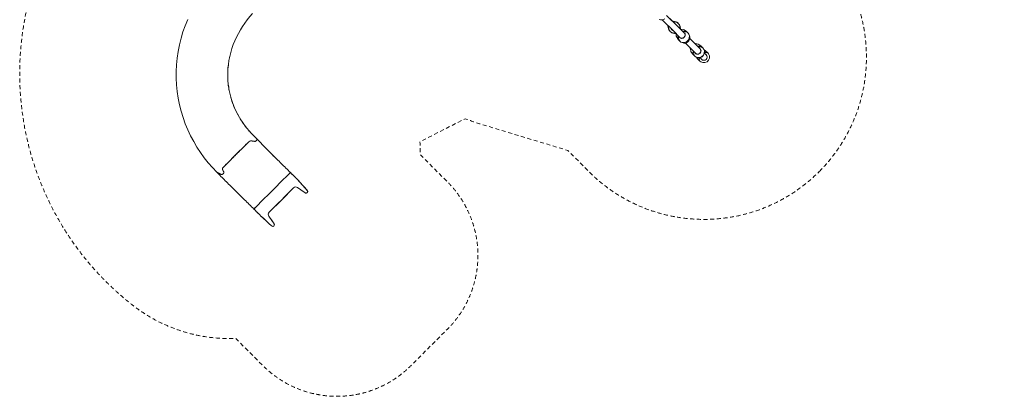
# Model space of a CAD drawing. Units: millimetres. Extents: x 322 to 9750, y 27 to 10470.
# Drawn here: x 322 to 9750, y 27 to 3638 of the extents above; entities that cross this region are included whole.
import ezdxf

# ---------------------------------------------------------------- set-up
doc = ezdxf.new("R2010")
doc.units = ezdxf.units.MM
doc.header["$MEASUREMENT"] = 0
doc.linetypes.add('DGN Style 2', pattern=[63.727168, 38.236301, -25.490867])
for name, color, linetype, lineweight in [('Level 15', 7, 'Continuous', 0), ('Level 25', 7, 'Continuous', 0), ('Level 26', 7, 'Continuous', 0)]:
    doc.layers.add(name, color=color, linetype=linetype, lineweight=lineweight)

msp = doc.modelspace()

# ---------------------------------------------------------------- linework, layer by layer
at = {"layer": 'Level 15', "color": 7, "linetype": 'DGN Style 2', "lineweight": 13, "flags": 128}
msp.add_lwpolyline([(7978.522514, 2183.606716, 0.411955), (7978.522514, 4373.407387), (7768.127779, 4583.802122), (7755.705775, 4624.885072, 0.320783), (9153.076311, 5773.896435), (9696.829243, 7803.210003, 0.436474), (8482.989163, 9733.737888), (7813.350291, 9860.023741, 0.085397), (6625.756479, 9879.047924), (6192.893684, 9811.693959, 0.06867), (5609.661992, 9738.643157), (5193.651815, 9627.20574, 0.210355), (4219.989845, 10415.08664), (4207.92188, 10418.320242, 0.411955), (2311.49887, 9323.419906), (2234.489052, 9036.015354), (1645.199629, 8407.971477, 0.287897), (1191.499217, 6085.708839), (783.845068, 5280.107495, 0.134438), (587.20536, 4315.904436, 0.350028), (1408.527687, 897.666081, 0.177262), (2390.322856, 582.399481), (2652.398175, 320.324162, 0.414214), (4066.611737, 320.324162), (4416.532761, 670.245186, 0.414214), (4416.532761, 2084.458748), (4154.457442, 2346.534067, 0.020381), (4154.385506, 2468.769157), (4588.254705, 2688.317673, 0.018644), (4745.131196, 2634.424327), (5569.492745, 2385.167087), (5779.88748, 2174.772352, 0.411955), (7969.688151, 2174.772352), (7978.522514, 2183.606716)], format="xyb", dxfattribs=at)
at = {"layer": 'Level 25', "color": 36, "linetype": 'Continuous', "lineweight": 13}
for p, q in [((6516.278983, 3679.583712), (6571.670973, 3624.191722)), ((6473.713379, 3637.013659), (6529.103145, 3581.623894)), ((6696.355187, 3414.371851), (6743.34035, 3367.386688)), ((6738.92217, 3456.940525), (6786.60702, 3409.255675))]:
    msp.add_line(p, q, dxfattribs=at)
at = {"layer": 'Level 25', "color": 96, "linetype": 'Continuous', "lineweight": 13}
for p, q in [((2319.48158, 3208.727767), (2315.596918, 3169.581986)), ((2319.513465, 3208.947233), (2316.257768, 3176.240668)), ((2325.304906, 3247.860487), (2319.582873, 3209.414549)), ((2319.603602, 3209.554112), (2325.294004, 3247.805807)), ((2313.635425, 3130.350788), (2313.602675, 3094.471927)), ((2313.63751, 3130.392495), (2313.606551, 3099.108565)), ((2313.607875, 3100.691997), (2313.639592, 3130.434154)), ((2313.641672, 3130.475766), (2313.608561, 3101.512137)), ((2313.609992, 3103.224341), (2313.635425, 3130.350787)), ((2313.6102, 3103.473327), (2313.63751, 3130.392487)), ((2313.639591, 3130.434139), (2313.610312, 3103.606585)), ((2315.606069, 3169.673486), (2313.641869, 3130.479708)), ((2313.813057, 3133.904828), (2315.610675, 3169.719906)), ((2313.879166, 3135.227524), (2315.606068, 3169.673478)), ((2315.615279, 3169.766294), (2313.894707, 3135.538469)), ((2315.610674, 3169.719894), (2313.958533, 3136.81549)), ((2315.615277, 3169.766279), (2313.999636, 3137.63787)), ((2314.692242, 3068.422728), (2313.599781, 3091.009966)), ((2313.599811, 3091.046691), (2314.994301, 3062.187419)), ((2313.599811, 3091.046675), (2314.71162, 3068.022715)), ((2314.891908, 3064.301088), (2313.599842, 3091.083349)), ((2314.559425, 3071.166969), (2313.599842, 3091.083292)), ((2313.599873, 3091.119903), (2314.676035, 3068.762723)), ((2315.497842, 3051.792993), (2315.994672, 3046.714498)), ((2315.497846, 3051.792917), (2315.98114, 3046.850874)), ((2315.907643, 3047.59155), (2315.499363, 3051.761597)), ((2315.499366, 3051.761539), (2315.89595, 3047.709384)), ((2315.809077, 3048.584862), (2315.500888, 3051.730121)), ((2315.50089, 3051.730083), (2315.799769, 3048.678659)), ((2319.466341, 3011.728279), (2322.125983, 2993.727077)), ((2322.246241, 2992.914852), (2319.46883, 3011.703198)), ((2319.46892, 3011.702289), (2321.775511, 2996.094148)), ((2319.471329, 3011.678018), (2322.478527, 2991.346003)), ((2319.471416, 3011.677141), (2321.776315, 2996.08872)), ((2323.158915, 2986.750691), (2319.473837, 3011.652739)), ((2321.767652, 2996.147225), (2319.473921, 3011.651894)), ((2319.476436, 3011.626547), (2321.699682, 2996.606294)), ((2325.092674, 2973.690159), (2327.599149, 2961.047392)), ((2325.095624, 2973.670232), (2328.31509, 2957.441923)), ((2327.13578, 2963.380917), (2325.095652, 2973.670044)), ((2325.09861, 2973.650065), (2328.817125, 2954.913677)), ((2325.098618, 2973.650008), (2327.575965, 2961.16415)), ((2327.496975, 2961.561943), (2325.101615, 2973.629768)), ((2332.922956, 2934.403376), (2332.761189, 2935.051406)), ((2332.761227, 2935.051212), (2332.92086, 2934.411577)), ((2332.763919, 2935.037654), (2332.894924, 2934.513029)), ((2332.763948, 2935.037508), (2332.893231, 2934.519648)), ((2332.766675, 2935.023775), (2332.865745, 2934.627163)), ((2332.766695, 2935.023678), (2332.864479, 2934.632118)), ((2343.744087, 2892.075466), (2353.078375, 2861.159814)), ((2343.744148, 2892.07523), (2346.417252, 2883.219371)), ((2343.744256, 2892.074807), (2345.04438, 2887.766394)), ((2344.576195, 2889.317047), (2343.744412, 2892.074196)), ((2344.33418, 2890.118615), (2343.744616, 2892.073397)), ((2345.405568, 2886.570122), (2343.745968, 2892.068111)), ((2344.489921, 2889.602792), (2343.746055, 2892.067769)), ((2343.746191, 2892.067239), (2344.199916, 2890.563304)), ((2343.746374, 2892.06652), (2344.051362, 2891.055321)), ((2354.28914, 2857.445651), (2363.855086, 2830.496239)), ((2369.372351, 2816.079603), (2383.230871, 2783.245643)), ((2390.43489, 2766.968307), (2389.743063, 2768.456363)), ((2390.072392, 2767.708452), (2403.733626, 2739.875221)), ((2406.305463, 2734.907174), (2426.392865, 2699.150604)), ((2429.269948, 2694.208154), (2442.571235, 2672.977445)), ((2456.547048, 2651.405815), (2467.141765, 2636.298216)), ((2478.831275, 2620.346848), (2492.825918, 2602.637937)), ((2512.274028, 2578.782284), (2520.001055, 2569.880089)), ((2754.884478, 2329.992798), (2759.963412, 2324.98885)), ((2765.009801, 2320.016425), (2772.047442, 2313.081713)), ((2978.058342, 2108.999461), (2978.049558, 2109.00994))]:
    msp.add_line(p, q, dxfattribs=at)
at = {"layer": 'Level 25', "color": 96, "linetype": 'Continuous', "lineweight": 13, "flags": 128}
for points in [[(2551.394062, 3697.643416), (2551.394062, 3697.643416), (2525.502029, 3668.037448), (2500.817758, 3637.488019), (2477.404691, 3606.023256), (2455.323247, 3573.668482), (2434.621779, 3540.437797), (2415.34562, 3506.342497), (2397.543859, 3471.40268), (2381.280624, 3435.673657), (2366.623796, 3399.219542), (2353.638869, 3362.107675), (2342.381773, 3324.418297), (2332.906045, 3286.234878), (2325.261317, 3247.641883)], [(2551.526374, 3697.750441), (2525.632371, 3668.155615), (2500.945246, 3637.617092), (2477.528496, 3606.163026), (2455.442588, 3573.818745), (2434.735852, 3540.598251), (2415.453583, 3506.51272), (2397.644852, 3471.582137), (2381.373814, 3435.861725), (2366.7084, 3399.415517), (2353.714153, 3362.310774), (2342.447074, 3324.627666), (2332.960777, 3286.44959), (2331.122389, 3277.183297)], [(1930.323044, 3639.07545), (1906.381509, 3580.584887), (1885.090747, 3520.723607), (1866.574582, 3459.649975), (1850.952473, 3397.530973), (1838.334917, 3334.537926), (1828.796563, 3270.859528), (1822.403094, 3206.688817), (1819.210078, 3142.220907), (1819.232617, 3077.65922), (1822.475696, 3013.209255), (1828.934028, 2949.074833), (1838.561245, 2885.453059), (1851.300711, 2822.539363), (1867.086373, 2760.525113), (1885.814529, 2699.585448), (1907.372063, 2639.891444), (1931.64102, 2581.605548), (1958.484083, 2524.855671), (1987.759097, 2469.761092), (2019.33022, 2416.422193), (2053.086879, 2364.863777), (2088.924816, 2315.091751), (2126.739436, 2267.118242), (2166.424797, 2220.980263), (2207.874618, 2176.721045)], [(2325.272214, 3247.696535), (2319.497667, 3208.838959), (2319.489624, 3208.783363), (2319.48158, 3208.727767), (2325.261317, 3247.641883), (2319.489624, 3208.783363), (2315.596918, 3169.581986), (2315.597765, 3169.591314)], [(2316.269428, 3176.358161), (2319.497667, 3208.838959), (2315.987026, 3173.512391)], [(2325.294004, 3247.805807), (2319.505711, 3208.894555), (2316.074248, 3174.391333)], [(2316.309558, 3176.762553), (2319.489624, 3208.783363), (2325.272214, 3247.696535)], [(2316.426724, 3177.943241), (2319.505711, 3208.894555), (2319.497667, 3208.838959), (2325.283103, 3247.751128)], [(2325.283103, 3247.751128), (2319.505711, 3208.894555), (2319.508373, 3208.912954)], [(2313.599772, 3090.999897), (2313.600441, 3090.95892), (2313.633326, 3130.294702), (2313.635375, 3130.349786)], [(2313.68252, 3131.293042), (2315.596918, 3169.581986), (2313.633326, 3130.294702), (2313.608782, 3101.777032)], [(2313.599781, 3091.009969), (2315.50381, 3051.668353), (2315.563343, 3051.061279)], [(2313.600441, 3090.95892), (2315.50381, 3051.668353), (2315.565348, 3051.041069)], [(2320.970973, 2996.565143), (2320.997453, 2996.305413), (2315.50381, 3051.668353), (2315.503161, 3051.677604)], [(2325.103393, 2973.617761), (2325.107424, 2973.595339), (2319.476355, 3011.627362)], [(2332.803071, 2934.872321), (2332.771913, 2934.997037), (2325.101612, 2973.629789)], [(2325.107424, 2973.595339), (2332.771913, 2934.997037), (2332.803411, 2934.870991)], [(2358.613441, 2844.192683), (2358.586978, 2844.263799), (2346.44818, 2881.500983), (2332.771913, 2934.997037), (2332.764746, 2935.027357)], [(2346.434533, 2881.551527), (2346.44818, 2881.500983), (2346.55631, 2881.167012)], [(2358.513886, 2844.485748), (2358.586978, 2844.263799), (2378.081896, 2793.323492), (2378.045254, 2793.41727)], [(2438.890688, 2677.680989), (2438.923573, 2677.625895), (2412.147083, 2723.624378), (2394.327833, 2758.04603), (2373.347077, 2805.693626)], [(2394.304745, 2758.096719), (2394.327833, 2758.04603), (2394.431178, 2757.844867)], [(2412.081813, 2723.748931), (2412.147083, 2723.624378), (2412.232309, 2723.476573)], [(2433.278145, 2687.322599), (2460.181713, 2645.797013), (2460.174875, 2645.80713)], [(2460.219694, 2645.743995), (2460.181713, 2645.797013), (2482.765282, 2614.979737), (2515.413387, 2574.932562)], [(2515.418679, 2574.926214), (2515.417082, 2574.92803), (2540.846538, 2546.930528), (2567.387336, 2519.984932), (2594.969593, 2494.11795)], [(2207.873564, 2176.722355), (2207.874618, 2176.721045), (2219.493468, 2170.940459), (2231.112319, 2165.159872), (2242.731169, 2159.379285), (2254.350019, 2153.598699), (2256.819167, 2153.41075), (2260.635077, 2154.78566), (2265.131951, 2157.59769), (2269.383082, 2161.170474), (2273.150404, 2165.210192), (2276.125015, 2169.491387), (2277.59272, 2173.132597), (2277.416685, 2175.497566), (2273.738432, 2182.411817), (2270.060178, 2189.326069), (2266.381925, 2196.24032), (2262.703672, 2203.154571), (2262.323967, 2207.325177), (2264.711567, 2213.658157), (2269.676389, 2221.159163), (2276.136833, 2228.429802), (2305.173119, 2257.466088), (2334.209405, 2286.502374), (2363.245691, 2315.53866), (2392.281977, 2344.574946), (2421.309718, 2373.602687), (2450.337459, 2402.630428), (2479.3652, 2431.65817), (2508.392941, 2460.685911), (2515.940128, 2467.405595), (2524.140981, 2473.013375), (2531.468414, 2476.313859), (2536.704174, 2476.927494), (2545.824861, 2475.542975), (2554.945548, 2474.158456), (2564.066234, 2472.773937), (2573.186921, 2471.389417), (2576.11367, 2471.757914), (2580.248968, 2473.687776), (2584.843088, 2476.935004), (2588.970165, 2480.749867), (2592.420838, 2484.841799), (2594.886482, 2488.96089), (2595.739008, 2492.235436), (2594.969593, 2494.11795), (2594.968457, 2494.118869)], [(2584.843088, 2476.935004), (2584.843088, 2476.935004), (2580.248968, 2473.687776), (2576.11367, 2471.757914), (2573.186921, 2471.389417), (2564.066234, 2472.773937), (2554.945548, 2474.158456), (2545.824861, 2475.542975), (2536.704174, 2476.927494), (2531.468414, 2476.313859), (2524.140981, 2473.013375), (2515.940128, 2467.405595), (2508.392941, 2460.685911), (2479.3652, 2431.65817), (2450.337459, 2402.630428), (2421.309718, 2373.602687), (2392.281977, 2344.574946), (2363.245691, 2315.53866), (2334.209405, 2286.502374), (2305.173119, 2257.466088), (2276.136833, 2228.429802), (2269.676389, 2221.159163), (2264.711567, 2213.658157), (2262.323967, 2207.325177), (2262.703672, 2203.154571), (2266.381925, 2196.24032), (2270.060178, 2189.326069), (2273.738432, 2182.411817), (2277.416685, 2175.497566), (2277.59272, 2173.132597), (2276.125015, 2169.491387), (2273.150404, 2165.210192), (2269.383082, 2161.170474), (2265.131951, 2157.59769), (2260.635077, 2154.78566), (2256.819167, 2153.41075), (2254.350019, 2153.598699), (2242.731169, 2159.379285), (2231.112319, 2165.159872), (2219.493468, 2170.940459), (2207.874618, 2176.721045), (2207.873622, 2176.722283)], [(2594.968632, 2494.118727), (2594.969593, 2494.11795), (2595.739008, 2492.235436), (2594.886482, 2488.96089), (2592.420838, 2484.841799), (2588.970165, 2480.749867), (2588.970165, 2480.749867)], [(2595.280268, 2493.798317), (2604.255299, 2484.564521), (2613.569462, 2474.97796), (2622.911935, 2465.358454), (2632.282369, 2455.706375), (2641.679609, 2446.022817), (2651.102303, 2436.309056), (2660.54907, 2426.566405), (2670.018427, 2416.796311), (2679.508862, 2407.000257), (2689.018839, 2397.179753), (2698.546705, 2387.336423), (2708.09078, 2377.471919), (2717.649388, 2367.587889), (2727.220871, 2357.68597), (2736.803573, 2347.767797), (2746.395837, 2337.835007), (2746.39645, 2337.834377)], [(2735.969642, 2348.62991), (2739.293361, 2345.355645), (2750.220048, 2334.590076), (2761.154468, 2323.81539), (2772.082909, 2313.045488), (2763.81481, 2321.193637)], [(2746.409363, 2337.821095), (2751.820303, 2332.255887), (2751.664968, 2332.414641)], [(2761.154468, 2323.81539), (2772.094731, 2313.033413), (2783.038953, 2302.245969), (2793.98524, 2291.454887), (2804.931675, 2280.662024), (2815.876333, 2269.86924), (2826.817322, 2259.078367), (2837.752874, 2248.291118), (2848.681252, 2237.509178), (2859.600991, 2226.733956), (2870.511719, 2215.965778), (2881.413331, 2205.204697), (2892.305468, 2194.451031), (2903.18674, 2183.706164), (2914.055498, 2172.971743), (2914.055498, 2172.971743)], [(2761.865683, 2323.114563), (2772.047442, 2313.081713), (2782.996236, 2302.291493), (2793.947104, 2291.49764), (2804.898129, 2280.702009), (2815.847384, 2269.906462), (2826.792976, 2259.112832), (2837.733137, 2248.322831), (2848.666128, 2237.538145), (2859.590486, 2226.760185), (2870.505835, 2215.989275), (2881.412074, 2205.225469), (2892.308841, 2194.469086), (2903.194747, 2183.721509), (2914.068141, 2172.984386)], [(2762.076449, 2322.906847), (2772.059264, 2313.069638), (2762.113156, 2322.87067)], [(2762.486507, 2322.502722), (2772.071086, 2313.057563), (2762.545031, 2322.445044)], [(2207.874618, 2176.721045), (2218.061471, 2166.568324), (2228.299333, 2156.367042), (2238.586594, 2146.118785), (2248.921945, 2135.824855), (2259.305277, 2125.485421), (2269.736777, 2115.100373), (2280.216353, 2104.669878), (2290.74277, 2094.19522), (2301.31451, 2083.677961), (2311.930023, 2073.119699), (2322.587619, 2062.522171), (2333.285575, 2051.887148), (2344.022169, 2041.216402), (2354.79567, 2030.511708), (2365.604348, 2019.77484), (2376.446463, 2009.007582), (2387.320239, 1998.211751), (2398.223891, 1987.389174), (2409.155633, 1976.54168), (2420.113664, 1965.671103), (2431.096183, 1954.779285), (2442.101377, 1943.868074), (2453.127389, 1932.939362), (2464.172352, 1921.995051), (2475.234421, 1911.037016), (2486.311853, 1900.06703), (2497.402925, 1889.08684), (2508.505975, 1878.098137), (2519.619575, 1867.102393), (2530.742354, 1856.101026), (2541.873103, 1845.09528), (2553.01126, 1834.085702), (2564.156422, 1823.072666)], [(2914.068091, 2172.984336), (2914.074216, 2172.99046), (2914.068141, 2172.984386), (2914.068141, 2172.984386), (2914.055498, 2172.971743), (2909.371114, 2168.287359), (2886.916819, 2145.833064), (2909.371114, 2168.287359), (2886.916819, 2145.833064), (2876.435663, 2135.351908), (2876.43572, 2135.351965)], [(2876.43572, 2135.351965), (2876.43572, 2135.351965), (2879.055995, 2137.97224), (2881.67627, 2140.592514), (2884.296544, 2143.212789), (2886.916819, 2145.833064), (2888.263268, 2147.179513), (2891.042368, 2149.958613), (2894.81614, 2153.732385), (2898.764756, 2157.681), (2902.627534, 2161.543779), (2906.1312, 2165.047445), (2908.493712, 2167.409957), (2909.371114, 2168.287359), (2910.54221, 2169.458455), (2911.713306, 2170.629551), (2912.884402, 2171.800647), (2914.055498, 2172.971743)], [(2914.055498, 2172.971743), (2912.884402, 2171.800647), (2911.713306, 2170.629551), (2910.54221, 2169.458455), (2909.371114, 2168.287359), (2908.493712, 2167.409957), (2906.1312, 2165.047445), (2902.627534, 2161.543779), (2898.764756, 2157.681)], [(2914.055498, 2172.971743), (2914.055498, 2172.971743), (2916.919528, 2170.114584), (2919.803974, 2167.23669), (2922.703017, 2164.343855), (2925.611153, 2161.441559), (2928.524147, 2158.534027), (2931.438083, 2155.625172), (2934.347953, 2152.719998), (2937.244368, 2149.827876), (2940.116847, 2146.959268), (2942.95469, 2144.124854), (2945.746332, 2141.336184), (2948.479991, 2138.605027), (2951.144058, 2135.942976), (2953.727619, 2133.360936), (2956.219936, 2130.869639), (2958.610604, 2128.479481), (2960.890557, 2126.199528), (2963.051063, 2124.038511), (2965.083902, 2122.004653), (2966.982893, 2120.10414), (2968.742368, 2118.342649), (2970.357234, 2116.725283), (2971.824701, 2115.254843), (2973.142557, 2113.933557), (2974.309164, 2112.76308), (2975.325172, 2111.742779), (2976.191808, 2110.871447), (2976.910783, 2110.14739), (2977.485751, 2109.566961), (2977.92085, 2109.126022), (2978.220021, 2108.820643), (2978.386402, 2108.647709), (2978.389364, 2108.64419)], [(2914.068141, 2172.984386), (2914.068141, 2172.984386), (2914.06498, 2172.981225), (2914.061819, 2172.978064)], [(2914.068141, 2172.984386), (2916.916687, 2170.142811), (2919.785544, 2167.280603), (2922.668923, 2164.403523), (2925.561349, 2161.517021), (2928.45861, 2158.625301), (2931.356813, 2155.732255), (2934.250973, 2152.842859), (2937.131753, 2149.966436), (2939.988726, 2147.11339), (2942.81125, 2144.294346), (2945.58782, 2141.520792), (2948.306717, 2138.804433), (2950.956391, 2136.156804), (2953.525989, 2133.58875), (2956.004828, 2131.110946), (2958.382557, 2128.733734), (2960.65016, 2126.466131), (2962.79895, 2124.316823), (2964.820751, 2122.293988), (2966.709414, 2120.403781), (2968.459302, 2118.651847), (2970.065349, 2117.043263), (2971.524781, 2115.580815), (2972.835397, 2114.266719), (2973.995568, 2113.10262), (2975.005943, 2112.087889), (2975.867742, 2111.221326), (2976.582666, 2110.501245), (2977.154352, 2109.924018), (2977.586916, 2109.48553), (2977.884277, 2109.18187), (2978.049558, 2109.00994), (2978.133769, 2108.919382), (2978.21798, 2108.828824), (2978.302191, 2108.738266), (2978.386402, 2108.647709), (3002.614141, 2082.0705), (2995.024792, 2090.394777)], [(2855.524829, 2114.441073), (2855.524829, 2114.441073), (2738.970339, 1997.886584), (2622.381539, 1881.297784), (2622.381439, 1881.297684)], [(2733.426038, 1660.514563), (2733.446734, 1660.495189), (2738.156759, 1657.436383), (2744.03721, 1656.179829), (2749.966202, 1657.182669), (2754.80325, 1660.036366), (2758.356204, 1664.385749), (2760.244902, 1670.094642), (2759.892891, 1676.097535), (2757.582236, 1681.216274), (2744.994289, 1699.598733), (2732.406342, 1717.981192), (2719.818395, 1736.363651), (2707.230448, 1754.746109), (2703.027918, 1763.847793), (2702.111287, 1774.466679), (2704.965173, 1784.735869), (2710.769887, 1792.909436), (2739.917087, 1822.056636), (2769.064287, 1851.203836), (2798.211487, 1880.351036), (2827.358687, 1909.498236), (2856.497309, 1938.636858), (2885.635931, 1967.775481), (2914.774554, 1996.914103), (2943.913176, 2026.052726), (2952.184133, 2031.904227), (2962.593988, 2034.732448), (2973.331264, 2033.695715), (2982.468711, 2029.318974), (3000.446566, 2016.581668), (3018.424421, 2003.844363), (3036.402276, 1991.107057), (3054.380131, 1978.369752), (3059.466495, 1975.976286), (3065.469725, 1975.531256), (3071.212522, 1977.336004), (3075.617563, 1980.828192), (3078.542883, 1985.62843), (3079.629374, 1991.549271), (3078.451131, 1997.452539), (3075.451671, 2002.206802), (3051.194486, 2028.806178), (3026.937301, 2055.405555), (3002.680117, 2082.004931), (2983.890391, 2102.60893)], [(2855.524829, 2114.441073), (2862.586058, 2121.502303), (2869.205096, 2128.12134)], [(2862.586058, 2121.502303), (2862.586058, 2121.502303), (2855.524829, 2114.441073)], [(2876.43572, 2135.351965), (2874.055367, 2132.971612), (2869.205096, 2128.12134), (2862.586058, 2121.502303)], [(2869.205096, 2128.12134), (2869.205096, 2128.12134), (2874.055367, 2132.971612), (2876.43572, 2135.351965)], [(2898.764756, 2157.681), (2898.764756, 2157.681), (2894.81614, 2153.732385), (2891.042368, 2149.958613), (2888.263268, 2147.179513), (2886.916819, 2145.833064), (2884.296544, 2143.212789), (2881.67627, 2140.592514), (2879.055995, 2137.97224), (2876.43572, 2135.351965), (2876.43572, 2135.351965)], [(3071.284337, 2006.273796), (3072.813483, 2004.762416), (3073.985774, 2003.609091)], [(2601.530213, 1860.446458), (2601.530156, 1860.446401), (2589.941132, 1848.857377), (2567.512839, 1826.429084), (2589.941132, 1848.857377), (2567.512839, 1826.429084), (2564.156472, 1823.072717), (2564.146787, 1823.063032)], [(2564.156422, 1823.072666), (2564.156422, 1823.072666), (2564.995526, 1823.911771), (2565.83463, 1824.750875), (2566.673735, 1825.589979), (2567.512839, 1826.429084), (2568.338448, 1827.254693), (2570.650397, 1829.566642), (2574.116313, 1833.032558), (2577.961685, 1836.87793), (2581.912854, 1840.829099), (2585.711649, 1844.627894), (2588.53709, 1847.453335), (2589.941132, 1848.857377), (2592.838388, 1851.754633), (2595.735644, 1854.651889), (2598.6329, 1857.549145), (2601.530156, 1860.446401), (2601.530156, 1860.446401)], [(2588.53709, 1847.453335), (2588.53709, 1847.453335), (2585.711649, 1844.627894), (2581.912854, 1840.829099), (2577.961685, 1836.87793), (2574.116313, 1833.032558), (2570.650397, 1829.566642), (2568.338448, 1827.254693), (2567.512839, 1826.429084), (2566.673735, 1825.589979), (2565.83463, 1824.750875), (2564.995526, 1823.911771), (2564.156422, 1823.072666), (2564.156422, 1823.072666)], [(2564.156422, 1823.072666), (2567.006911, 1820.229105), (2569.87455, 1817.368082), (2572.753761, 1814.49515), (2575.639267, 1811.615564), (2578.526991, 1808.733391), (2581.413154, 1805.852403), (2584.292948, 1802.977397), (2587.157447, 1800.117281), (2589.996693, 1797.281992), (2592.800532, 1794.481663), (2595.558026, 1791.727214), (2598.258041, 1789.029764), (2600.889607, 1786.400266), (2603.44243, 1783.849005), (2605.906379, 1781.386103), (2608.271638, 1779.021368), (2610.52964, 1776.763366), (2612.672129, 1774.620353), (2614.691325, 1772.60011), (2616.581341, 1770.708532), (2618.336763, 1768.951042), (2619.952713, 1767.332527), (2621.426452, 1765.855743), (2622.755774, 1764.522911), (2623.939009, 1763.335719), (2624.976631, 1762.293714), (2625.869646, 1761.395911), (2626.61954, 1760.640842), (2627.22972, 1760.025111), (2627.704072, 1759.544838), (2628.046269, 1759.196363), (2628.259124, 1758.976891), (2628.345239, 1758.88385)], [(2601.530156, 1860.446401), (2601.530156, 1860.446401), (2598.6329, 1857.549145), (2595.735644, 1854.651889), (2592.838388, 1851.754633), (2589.941132, 1848.857377), (2588.53709, 1847.453335)], [(2601.530156, 1860.446401), (2603.979733, 1862.895978), (2608.830861, 1867.747105), (2615.392399, 1874.308643), (2622.381539, 1881.297784), (2622.381539, 1881.297784)], [(2603.979733, 1862.895978), (2603.979733, 1862.895978), (2601.530156, 1860.446401)], [(2622.381539, 1881.297784), (2622.381539, 1881.297784), (2615.392399, 1874.308643), (2608.830861, 1867.747105), (2603.979733, 1862.895978)], [(2628.33981, 1758.89075), (2628.345239, 1758.88385), (2654.620612, 1734.286684), (2680.895986, 1709.689519), (2687.490054, 1703.516615)], [(2680.895986, 1709.689519), (2706.997747, 1685.251064), (2733.239868, 1660.679614)], [(2733.241034, 1660.678522), (2733.243956, 1660.675786), (2733.446734, 1660.495189)]]:
    msp.add_lwpolyline(points, dxfattribs=at)
at = {"layer": 'Level 25', "color": 36, "linetype": 'Continuous', "lineweight": 13, "flags": 128}
for points in [[(6683.236695, 3512.484579), (6626.469584, 3569.251689), (6516.271607, 3679.449667)], [(6640.809308, 3470.059151), (6584.043177, 3526.825283), (6473.847449, 3637.021011)], [(6699.698208, 3411.170252), (6699.698208, 3411.170252), (6696.486418, 3414.382042)], [(6792.563228, 3318.305232), (6784.405166, 3326.463294), (6699.698208, 3411.170252)], [(6834.999672, 3360.721601), (6826.831573, 3368.8897), (6742.124615, 3453.596659), (6738.911974, 3456.809299)], [(6895.871609, 3299.849664), (6878.504692, 3317.216581), (6877.317188, 3318.404086)], [(6853.445202, 3257.423257), (6836.078286, 3274.790174), (6835.599556, 3275.268904)], [(6895.871609, 3257.423257), (6886.138909, 3250.920075), (6874.658406, 3248.636461), (6863.177903, 3250.920075), (6853.445202, 3257.423257), (6853.443199, 3257.426255)], [(6895.870081, 3299.850686), (6895.871609, 3299.849664), (6902.374792, 3290.116964), (6904.658406, 3278.636461), (6902.374792, 3267.155958), (6895.871609, 3257.423257)]]:
    msp.add_lwpolyline(points, dxfattribs=at)
at = {"layer": 'Level 25', "color": 96, "linetype": 'Continuous', "lineweight": 13, "flags": 128}
for points in [[(2986.639718, 2099.594137), (3075.451671, 2002.206802, -0.897902), (3054.380131, 1978.369752), (2982.468711, 2029.318974, 0.000004), (2982.4683, 2029.319265)], [(2943.913489, 2026.053039, 0.000004), (2943.913176, 2026.052726), (2827.358687, 1909.498236), (2710.769887, 1792.909436, 0.000004), (2710.76956, 1792.90911)], [(2685.286018, 1705.579879), (2628.345239, 1758.88385, -0.021362), (2626.850092, 1760.408292)], [(2707.230201, 1754.746469, 0.000004), (2707.230448, 1754.746109), (2757.582236, 1681.216274, -0.896552), (2733.446734, 1660.495189), (2733.446734, 1660.495189)]]:
    msp.add_lwpolyline(points, format="xyb", dxfattribs=at)
at = {"layer": 'Level 25', "color": 96, "linetype": 'Continuous', "lineweight": 13}
for points, weights, knots in [([(2508.3938, 2460.68677), (2508.393371, 2460.68634), (2508.392941, 2460.685911), (2450.337459, 2402.630428), (2392.281977, 2344.574946), (2334.209405, 2286.502374), (2276.136833, 2228.429802), (2276.13641, 2228.42938), (2276.135988, 2228.428958)], [1, 0.999999999793, 1, 1, 1, 1, 1, 0.9999999998, 1], [0, 0, 0, 0.3333333333, 0.3333333333, 0.5, 0.5, 0.6666666667, 0.6666666667, 1, 1, 1]), ([(2594.968632, 2494.118727), (2594.969112, 2494.118338), (2594.969592, 2494.11795), (2598.80628, 2491.013091), (2588.970166, 2480.749867), (2579.134051, 2470.486644), (2573.186921, 2471.389417), (2554.945548, 2474.158456), (2536.704174, 2476.927494), (2536.704043, 2476.927514), (2536.703911, 2476.927534)], [1, 1, 1, 0.744070010176, 1, 0.744070010176, 1, 1, 1, 0.999999999944, 1], [0, 0, 0, 0.25, 0.25, 0.375, 0.375, 0.5, 0.5, 0.75, 0.75, 1, 1, 1]), ([(2262.703531, 2203.154836), (2262.703601, 2203.154704), (2262.703672, 2203.154571), (2270.060178, 2189.326069), (2277.416685, 2175.497566), (2279.785026, 2171.045798), (2269.383082, 2161.170474), (2258.981137, 2151.29515), (2254.350019, 2153.598699), (2231.112319, 2165.159872), (2207.874618, 2176.721045), (2206.850406, 2177.230475), (2206.408685, 2178.286439)], [1, 0.999999999899, 1, 1, 1, 0.744569343765, 1, 0.744569343765, 1, 1, 1, 0.992044428524, 1], [0, 0, 0, 0.2, 0.2, 0.4, 0.4, 0.5, 0.5, 0.6, 0.6, 0.8, 0.8, 1, 1, 1])]:
    msp.add_rational_spline(points, weights, degree=2, knots=knots, dxfattribs=at)
at = {"layer": 'Level 26', "color": 7, "linetype": 'Continuous', "lineweight": 13}
for p, q in [((6572.00755, 3624.526022), (6571.601451, 3624.119922)), ((6572.988322, 3624.680545), (6572.014575, 3623.706798)), ((6589.277478, 3619.015827), (6578.791364, 3616.930009)), ((6591.059629, 3618.986946), (6589.604232, 3618.950115)), ((6591.059629, 3618.986946), (6599.820408, 3617.830712)), ((6599.626337, 3616.956594), (6599.636096, 3616.95537)), ((6610.32447, 3614.82932), (6599.636096, 3616.95537)), ((6619.193713, 3608.902235), (6619.199266, 3608.899371)), ((6628.167247, 3602.907157), (6619.199266, 3608.899371)), ((6627.732035, 3603.337553), (6628.003493, 3603.066095)), ((6627.732035, 3603.337553), (6628.159752, 3602.913494)), ((6628.166915, 3602.906388), (6628.597643, 3602.471945)), ((6628.174397, 3602.895191), (6628.597643, 3602.471945)), ((6628.597643, 3602.471945), (6628.599714, 3602.469827)), ((6642.21546, 3574.376006), (6640.08941, 3585.06438)), ((6529.588069, 3581.280291), (6528.614322, 3580.306544)), ((6529.174944, 3581.693416), (6528.768844, 3581.287316)), ((6536.364857, 3574.503503), (6534.279039, 3564.017388)), ((6536.339497, 3553.65877), (6538.465546, 3542.970397)), ((6537.577462, 3545.257416), (6537.584763, 3545.240556)), ((6538.754908, 3542.538602), (6539.749224, 3540.242651)), ((6540.224979, 3539.144098), (6539.749224, 3540.242651)), ((6550.380559, 3525.139586), (6549.957313, 3525.562832)), ((6549.957313, 3525.562832), (6550.388041, 3525.128388)), ((6550.387709, 3525.127619), (6559.35569, 3519.135406)), ((6550.395205, 3525.121282), (6550.822922, 3524.697223)), ((6550.822922, 3524.697223), (6550.551463, 3524.968682)), ((6559.360681, 3519.132917), (6559.35569, 3519.135406)), ((6568.230487, 3513.205456), (6578.91886, 3511.079407)), ((6578.928619, 3511.078183), (6578.91886, 3511.079407)), ((6589.277478, 3509.01895), (6599.763593, 3511.104767)), ((6606.343597, 3500.721678), (6606.796826, 3504.071535)), ((6642.190099, 3553.531274), (6644.275917, 3564.017388)), ((6649.223872, 3546.497501), (6652.575984, 3546.95098)), ((6722.720271, 3508.349376), (6722.700911, 3508.36869)), ((6722.778484, 3508.291147), (6722.720271, 3508.349376)), ((6722.938502, 3508.134803), (6722.720271, 3508.349376)), ((6723.153016, 3507.916512), (6722.938502, 3508.134803)), ((6722.938502, 3508.134803), (6729.022437, 3500.395375)), ((6723.153016, 3507.916512), (6723.085266, 3507.984281)), ((6723.153016, 3507.916512), (6723.26135, 3507.722967)), ((6644.605538, 3430.922174), (6644.430951, 3431.103389)), ((6644.942867, 3430.577338), (6645.001163, 3430.519026)), ((6645.15738, 3430.359048), (6644.942867, 3430.577338)), ((6645.375611, 3430.144474), (6645.15738, 3430.359048)), ((6645.317398, 3430.202703), (6645.375611, 3430.144474)), ((6863.19695, 3367.134305), (6863.175991, 3367.155229)), ((6863.227084, 3367.104163), (6863.19695, 3367.134305)), ((6863.310813, 3367.02413), (6863.19695, 3367.134305)), ((6863.226927, 3367.10432), (6863.19695, 3367.134305)), ((6863.420957, 3366.910238), (6863.310813, 3367.02413)), ((6863.310813, 3367.02413), (6870.189767, 3358.4855)), ((6863.420957, 3366.910238), (6863.385886, 3366.945318)), ((6911.508856, 3319.558094), (6911.576572, 3319.492123)), ((6911.577417, 3319.491168), (6911.647926, 3319.42161)), ((6911.669472, 3319.400116), (6911.648329, 3319.421212)), ((6911.671331, 3319.401975), (6911.669522, 3319.400166)), ((6911.671331, 3319.401975), (6918.82454, 3310.593274)), ((6785.075701, 3289.714763), (6784.917404, 3289.880382)), ((6785.401849, 3289.379968), (6785.432026, 3289.349784)), ((6785.511993, 3289.266077), (6785.401849, 3289.379968)), ((6785.625856, 3289.155902), (6785.511993, 3289.266077)), ((6785.511993, 3289.266077), (6794.046874, 3282.382505)), ((6785.595722, 3289.186043), (6785.625856, 3289.155902)), ((6833.873103, 3241.647091), (6833.89254, 3241.627605)), ((6833.89254, 3241.627605), (6833.892414, 3241.627733)), ((6833.892892, 3241.623536), (6833.894751, 3241.625394))]:
    msp.add_line(p, q, dxfattribs=at)
at = {"layer": 'Level 26', "color": 7, "linetype": 'Continuous', "lineweight": 13, "flags": 128}
for points in [[(6444.688517, 3639.755188), (6444.708804, 3639.742801), (6458.897499, 3636.201284), (6474.843493, 3637.075701), (6486.543757, 3639.149794), (6498.102394, 3645.504621), (6498.662071, 3645.888855), (6498.655831, 3645.885424)], [(6628.166973, 3602.907425), (6627.23525, 3603.817336), (6619.717357, 3609.68867), (6618.694822, 3610.487251), (6604.265851, 3618.191527), (6577.901794, 3624.561933), (6572.988322, 3624.680545), (6572.637595, 3624.920193), (6572.00755, 3624.526022), (6571.979159, 3624.498923), (6571.950967, 3624.471617), (6571.600362, 3624.121011)], [(6584.760619, 3618.82754), (6584.7248, 3618.826634), (6584.717221, 3618.826442), (6578.310443, 3617.69396), (6578.069927, 3617.651446)], [(6599.636096, 3616.95537), (6589.277478, 3619.015827), (6584.717221, 3618.826442), (6584.721438, 3618.825913)], [(6601.821592, 3617.565899), (6601.817528, 3617.567136), (6599.820408, 3617.830712)], [(6609.346935, 3615.146618), (6608.674541, 3615.481766), (6603.225764, 3617.13886), (6601.8217, 3617.565867)], [(6610.303437, 3614.836163), (6603.225764, 3617.13886), (6603.229647, 3617.136857)], [(6617.283951, 3578.437422), (6611.841987, 3586.581897), (6603.697511, 3592.023861)], [(6612.270444, 3583.450929), (6610.844738, 3585.584648), (6608.711019, 3587.010354)], [(6619.199266, 3608.899371), (6610.32447, 3614.82932), (6610.303981, 3614.835986)], [(6618.694822, 3610.487251), (6613.032501, 3613.309582), (6611.320706, 3614.162811)], [(6627.679203, 3603.389152), (6627.678841, 3603.389506), (6627.574156, 3603.491339), (6627.23525, 3603.817336), (6627.237435, 3603.814219)], [(6627.732035, 3603.337553), (6627.732011, 3603.337576), (6627.729805, 3603.339734), (6627.724537, 3603.344884), (6627.713544, 3603.355629), (6627.707958, 3603.361086), (6627.682515, 3603.38592)], [(6640.975423, 3582.780752), (6640.977495, 3582.777361), (6640.08941, 3585.06438), (6634.159461, 3593.939176), (6628.167247, 3602.907157), (6628.167122, 3602.907279)], [(6639.790074, 3585.797503), (6638.329978, 3588.890679), (6634.810283, 3594.379777), (6632.350269, 3598.216262), (6631.514858, 3599.168007), (6628.771683, 3602.293178), (6628.701949, 3602.365001), (6628.635608, 3602.433087), (6628.61916, 3602.449931), (6628.605612, 3602.463795), (6628.599714, 3602.469827)], [(6639.800048, 3585.496175), (6638.805732, 3587.792126), (6638.329978, 3588.890679)], [(6649.587608, 3546.546778), (6649.731707, 3546.690877), (6650.160828, 3547.329516), (6650.283561, 3547.737802), (6650.299292, 3547.83531), (6650.317622, 3548.105219), (6644.960829, 3575.32967), (6638.805732, 3587.792126), (6638.825937, 3587.749627)], [(6644.217285, 3564.308545), (6644.267079, 3565.003332), (6643.635936, 3572.383172), (6643.301953, 3573.689006), (6643.084316, 3574.53994), (6640.977495, 3582.777361), (6640.970193, 3582.79422)], [(6529.173855, 3581.694505), (6528.82325, 3581.3439), (6528.795943, 3581.315708), (6528.768844, 3581.287316), (6528.374674, 3580.657271), (6528.614322, 3580.306544), (6528.732933, 3575.393073), (6535.10334, 3549.029015), (6539.749224, 3540.242651), (6539.734723, 3540.271581)], [(6534.984862, 3572.756664), (6534.990472, 3572.83494), (6534.279039, 3564.017388)], [(6534.279039, 3564.017388), (6536.339497, 3553.65877), (6536.338542, 3553.667175)], [(6537.577462, 3545.257416), (6536.314848, 3550.194084), (6535.47064, 3553.494837), (6534.91902, 3555.651605), (6534.287877, 3563.031445), (6534.337671, 3563.726232)], [(6534.990472, 3572.83494), (6535.533586, 3574.98597), (6535.603902, 3575.264458)], [(6537.579533, 3545.254025), (6537.577462, 3545.257416), (6538.465546, 3542.970397), (6544.395496, 3534.0956), (6550.387709, 3525.127619), (6550.387834, 3525.127497)], [(6538.729023, 3542.173576), (6540.224979, 3539.144098), (6543.744674, 3533.655), (6546.204687, 3529.818515), (6549.783274, 3525.741599), (6549.853008, 3525.669776), (6549.919348, 3525.60169), (6549.935796, 3525.584846), (6549.949345, 3525.570981), (6549.955242, 3525.56495), (6549.957313, 3525.562832)], [(6550.387983, 3525.127351), (6551.319707, 3524.21744), (6551.070205, 3524.456253), (6550.981305, 3524.54283)], [(6550.872442, 3524.648857), (6550.846999, 3524.673691), (6550.841413, 3524.679148), (6550.830419, 3524.689893), (6550.825152, 3524.695043), (6550.822945, 3524.697201)], [(6551.319707, 3524.21744), (6550.980801, 3524.543438), (6550.876116, 3524.645271)], [(6567.718001, 3513.548735), (6559.860135, 3517.547525), (6558.837599, 3518.346106), (6554.256536, 3521.923831), (6551.319707, 3524.21744), (6551.317522, 3524.220557)], [(6559.35569, 3519.135406), (6568.230487, 3513.205456), (6576.737428, 3510.467641), (6576.73325, 3510.469725)], [(6567.234251, 3513.871966), (6565.522455, 3514.725195), (6559.860135, 3517.547525)], [(6561.271005, 3549.597355), (6566.71297, 3541.45288), (6574.857445, 3536.010915)], [(6566.284513, 3544.583848), (6567.710218, 3542.450128), (6569.843938, 3541.024423)], [(6606.747372, 3503.706543), (6606.603989, 3503.56316), (6605.96535, 3503.134039), (6605.557064, 3503.011305), (6605.459557, 3502.995575), (6605.189647, 3502.977245), (6577.965197, 3508.334038), (6568.667467, 3513.065561)], [(6588.950724, 3509.084662), (6587.495328, 3509.047831), (6579.672394, 3510.080289), (6578.734549, 3510.204064), (6576.737428, 3510.467641), (6569.880415, 3512.55301), (6569.188578, 3512.89785)], [(6578.91886, 3511.079407), (6589.277478, 3509.01895), (6593.837735, 3509.208335), (6593.833518, 3509.208864)], [(6600.485029, 3510.383331), (6600.244513, 3510.340816), (6593.837735, 3509.208335), (6593.830156, 3509.208143), (6593.794337, 3509.207237)], [(6605.189647, 3502.977245), (6605.989908, 3503.777505), (6606.540381, 3504.327979)], [(6644.38046, 3431.155798), (6644.353672, 3431.183602), (6626.481981, 3449.033347), (6613.218052, 3469.762176), (6609.168202, 3479.166265), (6606.342497, 3500.713548), (6606.342862, 3500.716247)], [(6680.131459, 3515.589914), (6683.092819, 3513.734811), (6687.377284, 3511.050867), (6690.410146, 3506.209375), (6693.137655, 3501.855333), (6693.889134, 3496.027393), (6694.585781, 3490.624692), (6693.00845, 3484.715431), (6691.501197, 3479.068707), (6687.900286, 3473.969363), (6684.353504, 3468.946672), (6679.330518, 3465.400186), (6674.230873, 3461.799575), (6668.583902, 3460.292569), (6662.674383, 3458.715497), (6657.27152, 3459.412306), (6651.443405, 3460.16396), (6647.089307, 3462.891525), (6642.247753, 3465.92445), (6639.563864, 3470.208859), (6637.726607, 3473.141753)], [(6683.620025, 3511.855332), (6686.170043, 3510.257908), (6691.675091, 3501.469958), (6693.059029, 3490.737105), (6690.111167, 3479.693329), (6683.28029, 3470.019944), (6673.606335, 3463.189636), (6662.562076, 3460.242256), (6651.828901, 3461.626518), (6643.040838, 3467.131679), (6641.452409, 3469.667357)], [(6644.275917, 3564.017388), (6642.21546, 3574.376006), (6642.216414, 3574.367602)], [(6642.951055, 3552.770318), (6643.02137, 3553.048807), (6643.564485, 3555.199837)], [(6643.570094, 3555.278113), (6643.564485, 3555.199837), (6644.275917, 3564.017388)], [(6645.15738, 3430.359048), (6652.896865, 3424.275056), (6670.789535, 3418.155888), (6690.670801, 3419.699737), (6709.55872, 3428.675044), (6724.620342, 3443.735627), (6733.596611, 3462.622585), (6735.141199, 3482.503111), (6729.022437, 3500.395375)], [(6729.022437, 3500.395375), (6734.51499, 3487.61773), (6740.048393, 3471.43715), (6738.65157, 3453.458517), (6730.534026, 3436.378401), (6716.913292, 3422.758607), (6699.832307, 3414.641932), (6681.853005, 3413.245777), (6665.672058, 3418.779548), (6652.896865, 3424.275056), (6645.375611, 3430.144474), (6645.317707, 3430.202394)], [(6648.966888, 3546.754485), (6649.517361, 3547.304959), (6650.317622, 3548.105219)], [(6652.581536, 3546.951731), (6652.584236, 3546.952096), (6674.132699, 3544.12628), (6683.535117, 3540.074389), (6704.264203, 3526.810202), (6722.359291, 3508.693958)], [(6670.736662, 3524.984711), (6679.125548, 3529.171552), (6686.379112, 3530.215292), (6693.863585, 3531.292259), (6699.036735, 3529.062934), (6704.264203, 3526.810202)], [(6714.782672, 3514.408435), (6709.468591, 3517.753733), (6708.396663, 3518.202971), (6703.503441, 3520.253687), (6695.385101, 3522.242142), (6694.546468, 3522.447551), (6693.259511, 3522.76277), (6685.883921, 3523.390216), (6680.505416, 3523.058523), (6675.988699, 3522.779977), (6673.80078, 3522.273862), (6673.513878, 3522.207495)], [(6701.221938, 3527.146602), (6699.036735, 3529.062934), (6718.238099, 3512.232357)], [(6714.78843, 3514.403979), (6714.782672, 3514.408435), (6718.496832, 3512.070311), (6719.418437, 3511.264917), (6722.444637, 3508.620307), (6722.528192, 3508.538832), (6722.620555, 3508.448205), (6722.649468, 3508.419685), (6722.680143, 3508.389325), (6722.700911, 3508.36869)], [(6626.481981, 3449.033347), (6624.230384, 3454.261745), (6622.002183, 3459.435815), (6623.080329, 3466.920877), (6624.125212, 3474.175011), (6628.310154, 3482.558206)], [(6631.126122, 3479.742238), (6631.087638, 3479.502152), (6630.04605, 3473.004117), (6630.04591, 3472.996485), (6629.929564, 3466.617265), (6630.927859, 3458.827883), (6631.047539, 3457.89406), (6631.302394, 3455.905505), (6633.262286, 3449.173353), (6635.31996, 3444.929452), (6637.993508, 3439.415329), (6638.755003, 3438.429754), (6642.166578, 3434.014277), (6644.353672, 3431.183602)], [(6644.941823, 3430.578383), (6644.940941, 3430.579265), (6644.923021, 3430.597234), (6644.904718, 3430.615654), (6644.879357, 3430.641266), (6644.868755, 3430.651998), (6644.822752, 3430.698702), (6644.694887, 3430.829433), (6644.626092, 3430.90084)], [(6786.467615, 3409.253758), (6789.533079, 3409.294368), (6789.533763, 3409.294278)], [(6789.533856, 3409.294266), (6793.916784, 3408.71983), (6819.802505, 3403.090226), (6842.487928, 3387.859416), (6862.871577, 3367.443232)], [(6743.280908, 3363.06566), (6743.280819, 3363.066344), (6743.342343, 3367.526017)], [(6784.911856, 3289.886187), (6784.889723, 3289.909344), (6764.68801, 3310.100264), (6749.469442, 3332.794017), (6743.853698, 3358.682977), (6743.280921, 3363.065565)], [(6764.68801, 3310.100264), (6764.240547, 3313.52401), (6763.797734, 3316.912181), (6766.421928, 3322.850752), (6768.965161, 3328.606108), (6774.320666, 3336.197106), (6774.465692, 3336.402668)], [(6777.666455, 3333.201905), (6777.463405, 3332.395144), (6775.947219, 3326.371036), (6775.946407, 3326.364076), (6775.267535, 3320.546633), (6775.448163, 3313.573905), (6775.469817, 3312.737986), (6775.51593, 3310.957915), (6776.639887, 3305.060728), (6778.084636, 3301.429059), (6779.961807, 3296.710412), (6780.55182, 3295.896129), (6783.195142, 3292.248053), (6784.889723, 3289.909344)], [(6831.261916, 3364.459457), (6832.338745, 3363.749977), (6837.024254, 3360.662879), (6840.509896, 3355.366226), (6843.644597, 3350.602848), (6844.773998, 3344.394996), (6845.82099, 3338.640104), (6844.492022, 3332.48117), (6843.222098, 3326.595865), (6839.706413, 3321.410841), (6836.243577, 3316.303758), (6831.134695, 3312.843614), (6825.947844, 3309.330663), (6820.061917, 3308.063866), (6813.902332, 3306.738171), (6808.148053, 3307.788243), (6801.940861, 3308.920964), (6797.1792, 3312.058235), (6791.884455, 3315.546733), (6788.799886, 3320.233932), (6785.268956, 3325.599404)], [(6835.395222, 3360.113797), (6835.916672, 3359.770234), (6842.243574, 3350.156105), (6844.3235, 3338.723598), (6841.839801, 3327.213209), (6835.170597, 3317.377291), (6825.331213, 3310.713272), (6813.819608, 3308.23569), (6802.388318, 3310.321733), (6792.777654, 3316.65382), (6790.012089, 3320.856271)], [(6813.32217, 3274.873446), (6834.260711, 3275.35447), (6853.72198, 3283.753428), (6868.787028, 3298.810582), (6877.196288, 3318.267548), (6877.688475, 3339.206024)], [(6817.028674, 3378.692699), (6823.978011, 3383.590132), (6829.735113, 3386.130762), (6835.675487, 3388.75227), (6839.063918, 3388.308174), (6842.487928, 3387.859416)], [(6856.590191, 3371.8641), (6852.123088, 3374.363368), (6851.198685, 3374.665249), (6846.978894, 3376.043299), (6839.823233, 3377.070212), (6839.084046, 3377.176293), (6837.949697, 3377.339084), (6831.309298, 3377.232272), (6826.37856, 3376.45342), (6822.237865, 3375.799362), (6820.479929, 3375.241444)], [(6838.386933, 3275.333009), (6838.388808, 3275.333052), (6855.988292, 3282.928514), (6869.612125, 3296.545209), (6877.216903, 3314.140802), (6877.216947, 3314.142653)], [(6843.258175, 3234.245542), (6862.451351, 3226.494072), (6883.750594, 3226.619943), (6903.404702, 3234.829063), (6918.465804, 3249.890165), (6926.674923, 3269.544273), (6926.800795, 3290.843515), (6918.82454, 3310.593274)], [(6856.595162, 3371.860513), (6856.590191, 3371.8641), (6859.712375, 3370.117291), (6860.466453, 3369.479233), (6862.94256, 3367.384091), (6863.014469, 3367.314238), (6863.097284, 3367.233129), (6863.12453, 3367.206266), (6863.154622, 3367.176474), (6863.175991, 3367.155229)], [(6863.445979, 3366.855231), (6863.420957, 3366.910238), (6863.418827, 3366.912368), (6863.390978, 3366.940225)], [(6877.688472, 3339.205314), (6877.688475, 3339.206024), (6870.189767, 3358.4855)], [(6872.287792, 3353.091589), (6890.108022, 3340.966383), (6911.252683, 3319.799903), (6911.468676, 3319.596818), (6911.509143, 3319.557618)], [(6877.216961, 3314.14327), (6877.662005, 3333.076174), (6877.688459, 3339.202357)], [(6906.778213, 3322.411846), (6903.39467, 3323.825986), (6902.659502, 3323.938356), (6899.303544, 3324.451311), (6893.389331, 3324.234925), (6892.778387, 3324.212572), (6891.840839, 3324.178269), (6886.158641, 3323.11177), (6881.817712, 3321.742159), (6878.172322, 3320.591999), (6877.359962, 3320.223777)], [(6877.552408, 3328.410769), (6878.717472, 3329.575833), (6882.866553, 3333.724914), (6887.147714, 3338.006075), (6888.620138, 3339.478499), (6890.108022, 3340.966383)], [(6887.204767, 3308.516606), (6890.522657, 3306.299663), (6895.346099, 3303.076742), (6898.988081, 3297.626131), (6902.263381, 3292.724297), (6903.523881, 3286.387336), (6904.692408, 3280.512755), (6904.488834, 3279.489318)], [(6892.232752, 3303.488621), (6894.34597, 3302.076614), (6895.757977, 3299.963396)], [(6906.782242, 3322.4094), (6906.778213, 3322.411846), (6909.143067, 3321.423464), (6909.682407, 3321.000458), (6911.453395, 3319.611465), (6911.508856, 3319.558094), (6911.509136, 3319.557822)], [(6911.647912, 3319.421627), (6911.647776, 3319.421763), (6911.629523, 3319.439899), (6911.606244, 3319.462928), (6911.59705, 3319.471993), (6911.577093, 3319.491577)], [(6785.399709, 3289.38211), (6785.380376, 3289.401503), (6785.361517, 3289.420489), (6785.336469, 3289.445798), (6785.326289, 3289.456112), (6785.283545, 3289.499574), (6785.171645, 3289.614381), (6785.100599, 3289.688714)], [(6785.625856, 3289.155902), (6794.046874, 3282.382505), (6795.213941, 3281.927852)], [(6795.214063, 3281.927804), (6813.32217, 3274.873446), (6813.32288, 3274.873449)], [(6833.5995, 3241.931003), (6833.494964, 3242.042183), (6812.328484, 3263.186845), (6801.150388, 3279.61512)], [(6812.328484, 3263.186845), (6813.816368, 3264.674729), (6815.288791, 3266.147152)], [(6813.32588, 3274.873461), (6819.453376, 3274.898046), (6838.38631, 3275.332995)], [(6815.288791, 3266.147152), (6815.288791, 3266.147152), (6819.569953, 3270.428314), (6823.719033, 3274.577394), (6824.147452, 3275.005813)], [(6832.882541, 3275.206486), (6831.449935, 3271.596135), (6831.448243, 3271.590056), (6830.034245, 3266.508914), (6829.156379, 3260.596304), (6829.051137, 3259.887476), (6828.827026, 3258.378044), (6828.878209, 3253.555216), (6829.538491, 3250.709159), (6830.396399, 3247.011261), (6830.767386, 3246.416319), (6832.429448, 3243.750919), (6833.494964, 3242.042183)], [(6833.86805, 3241.652219), (6833.786307, 3241.73508), (6833.698048, 3241.82619), (6833.631146, 3241.897345)], [(6833.702614, 3241.821507), (6833.736773, 3241.78601), (6833.768476, 3241.753413)], [(6833.782088, 3241.739417), (6833.786307, 3241.73508), (6833.822873, 3241.697816), (6833.831938, 3241.688623), (6833.854968, 3241.665344)], [(6833.869463, 3241.650757), (6833.853261, 3241.667065), (6833.826094, 3241.694548), (6833.802744, 3241.718294), (6833.786307, 3241.73508), (6833.784935, 3241.737339)], [(6833.854968, 3241.665344), (6833.873103, 3241.647091), (6833.873127, 3241.647067)], [(6833.892892, 3241.623536), (6842.701593, 3234.470327), (6843.257709, 3234.245731)], [(6873.805549, 3248.806033), (6872.782111, 3248.602459), (6866.907531, 3249.770985), (6860.57057, 3251.031485), (6855.668736, 3254.306786), (6850.218124, 3257.948768), (6846.995204, 3262.772209), (6844.77826, 3266.0901)], [(6853.331471, 3257.536889), (6851.218253, 3258.948897), (6849.806246, 3261.062115)]]:
    msp.add_lwpolyline(points, dxfattribs=at)

doc.saveas('drawing.dxf')
